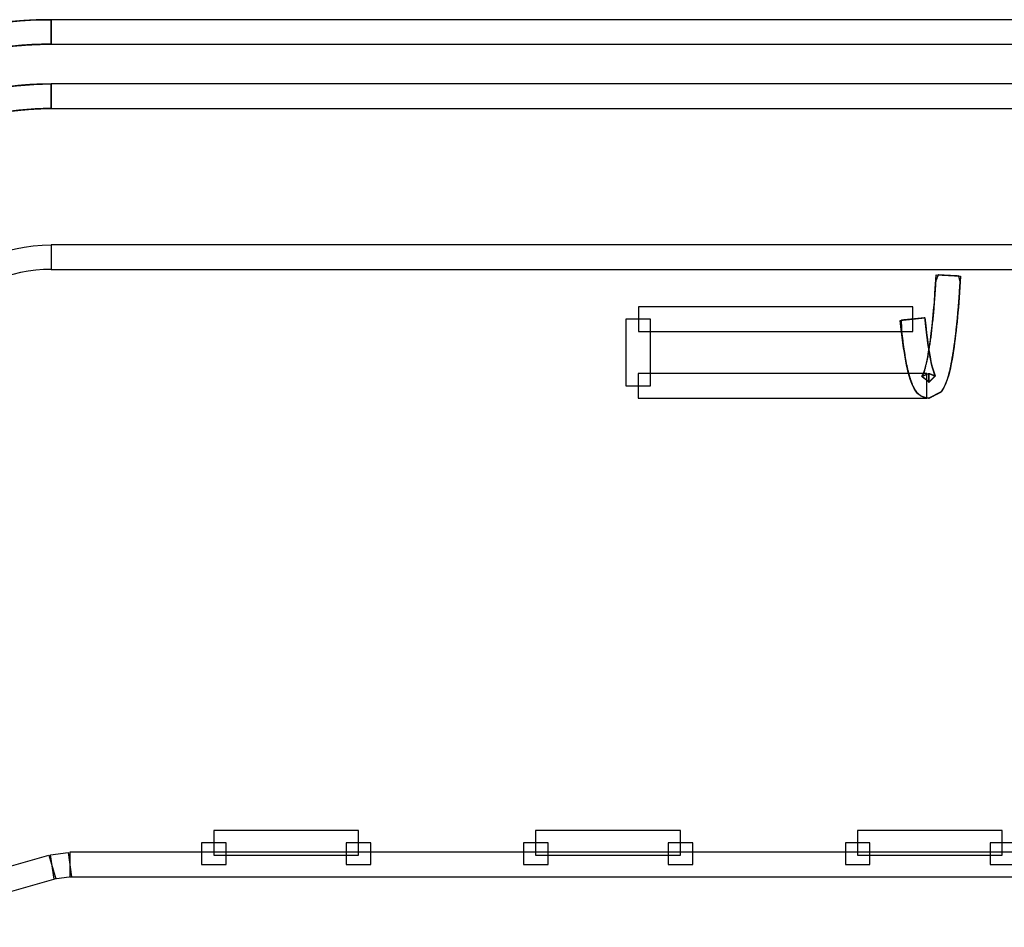
# Model space of a CAD drawing. Units: millimetres. Extents: x 4 to 409, y 5 to 292.
# Drawn here: x 201 to 202, y 262 to 263 of the extents above; entities that cross this region are included whole.
import ezdxf

# ---------------------------------------------------------------- set-up
doc = ezdxf.new("R2010")
doc.units = ezdxf.units.MM
doc.layers.add('Capa_1', color=7, linetype='Continuous')

# ---------------------------------------------------------------- blocks, each defined once
blk = doc.blocks.new('SE1263')
at = {"layer": 'Capa_1', "color": 7, "linetype": 'Continuous'}
for p, q in [((202.2375, 261.8431), (202.2375, 261.8059)), ((202.2797, 261.8431), (202.2375, 261.8431)), ((202.2797, 261.8059), (202.2797, 261.8431)), ((202.2375, 261.8059), (202.2797, 261.8059))]:
    blk.add_line(p, q, dxfattribs=at)
blk = doc.blocks.new('SE1262')
at = {"layer": 'Capa_1'}
blk.add_blockref('SE1263', (0, 0), dxfattribs=at)
blk = doc.blocks.new('SE1265')
at = {"layer": 'Capa_1', "color": 7, "linetype": 'Continuous'}
for p, q in [((201.989, 261.8431), (201.989, 261.8059)), ((202.031, 261.8431), (201.989, 261.8431)), ((202.031, 261.8059), (202.031, 261.8431)), ((201.989, 261.8059), (202.031, 261.8059))]:
    blk.add_line(p, q, dxfattribs=at)
blk = doc.blocks.new('SE1264')
at = {"layer": 'Capa_1'}
blk.add_blockref('SE1265', (0, 0), dxfattribs=at)
blk = doc.blocks.new('SE1271')
at = {"layer": 'Capa_1', "color": 7, "linetype": 'Continuous'}
for p, q in [((201.6846, 261.8431), (201.6846, 261.8059)), ((201.7268, 261.8431), (201.6846, 261.8431)), ((201.7268, 261.8059), (201.7268, 261.8431)), ((201.6846, 261.8059), (201.7268, 261.8059))]:
    blk.add_line(p, q, dxfattribs=at)
blk = doc.blocks.new('SE1270')
at = {"layer": 'Capa_1'}
blk.add_blockref('SE1271', (0, 0), dxfattribs=at)
blk = doc.blocks.new('SE1273')
at = {"layer": 'Capa_1', "color": 7, "linetype": 'Continuous'}
for p, q in [((201.6118, 262.7432), (201.6118, 262.6284)), ((201.654, 262.7432), (201.6118, 262.7432)), ((201.654, 262.6284), (201.654, 262.7432)), ((201.6118, 262.6284), (201.654, 262.6284))]:
    blk.add_line(p, q, dxfattribs=at)
blk = doc.blocks.new('SE1272')
at = {"layer": 'Capa_1'}
blk.add_blockref('SE1273', (0, 0), dxfattribs=at)
blk = doc.blocks.new('SE1275')
at = {"layer": 'Capa_1', "color": 7, "linetype": 'Continuous'}
for p, q in [((201.4361, 261.8431), (201.4361, 261.8059)), ((201.4783, 261.8431), (201.4361, 261.8431)), ((201.4783, 261.8059), (201.4783, 261.8431)), ((201.4361, 261.8059), (201.4783, 261.8059))]:
    blk.add_line(p, q, dxfattribs=at)
blk = doc.blocks.new('SE1274')
at = {"layer": 'Capa_1'}
blk.add_blockref('SE1275', (0, 0), dxfattribs=at)
blk = doc.blocks.new('SE1281')
at = {"layer": 'Capa_1', "color": 7, "linetype": 'Continuous'}
for p, q in [((201.1317, 261.8431), (201.1317, 261.8059)), ((201.1739, 261.8431), (201.1317, 261.8431)), ((201.1739, 261.8059), (201.1739, 261.8431)), ((201.1317, 261.8059), (201.1739, 261.8059))]:
    blk.add_line(p, q, dxfattribs=at)
blk = doc.blocks.new('SE1280')
at = {"layer": 'Capa_1'}
blk.add_blockref('SE1281', (0, 0), dxfattribs=at)
blk = doc.blocks.new('SE1283')
at = {"layer": 'Capa_1', "color": 7, "linetype": 'Continuous'}
for p, q in [((200.8832, 261.8431), (200.8832, 261.8059)), ((200.9252, 261.8431), (200.8832, 261.8431)), ((200.9252, 261.8059), (200.9252, 261.8431)), ((200.8832, 261.8059), (200.9252, 261.8059))]:
    blk.add_line(p, q, dxfattribs=at)
blk = doc.blocks.new('SE1282')
at = {"layer": 'Capa_1'}
blk.add_blockref('SE1283', (0, 0), dxfattribs=at)
blk = doc.blocks.new('SE1783')
at = {"layer": 'Capa_1', "color": 7, "linetype": 'Continuous'}
for p, q in [((200.625, 263.2576), (200.625, 263.2156)), ((205.8559, 263.2576), (200.625, 263.2576)), ((200.625, 263.2156), (205.8559, 263.2156))]:
    blk.add_line(p, q, dxfattribs=at)
blk = doc.blocks.new('SE1782')
at = {"layer": 'Capa_1'}
blk.add_blockref('SE1783', (0, 0), dxfattribs=at)
blk = doc.blocks.new('SE1785')
at = {"layer": 'Capa_1', "color": 7, "linetype": 'Continuous'}
for p, q in [((200.625, 263.1471), (200.625, 263.105)), ((205.8559, 263.1471), (200.625, 263.1471)), ((200.625, 263.105), (205.8559, 263.105))]:
    blk.add_line(p, q, dxfattribs=at)
blk = doc.blocks.new('SE1784')
at = {"layer": 'Capa_1'}
blk.add_blockref('SE1785', (0, 0), dxfattribs=at)
blk = doc.blocks.new('SE1805')
at = {"layer": 'Capa_1', "color": 7, "linetype": 'Continuous'}
for p, q in [((200.625, 262.8705), (200.625, 262.8285)), ((205.8559, 262.8705), (200.625, 262.8705)), ((200.625, 262.8285), (205.8559, 262.8285))]:
    blk.add_line(p, q, dxfattribs=at)
blk = doc.blocks.new('SE1804')
at = {"layer": 'Capa_1'}
blk.add_blockref('SE1805', (0, 0), dxfattribs=at)
blk = doc.blocks.new('SE1839')
at = {"layer": 'Capa_1', "color": 7, "linetype": 'Continuous'}
for p, q in [((201.6334, 262.764), (201.6334, 262.722)), ((202.1047, 262.764), (201.6334, 262.764)), ((202.1047, 262.722), (202.1047, 262.764)), ((201.6334, 262.722), (202.1047, 262.722))]:
    blk.add_line(p, q, dxfattribs=at)
blk = doc.blocks.new('SE1838')
at = {"layer": 'Capa_1'}
blk.add_blockref('SE1839', (0, 0), dxfattribs=at)
blk = doc.blocks.new('SE1865')
at = {"layer": 'Capa_1', "color": 7, "linetype": 'Continuous'}
for p, q in [((201.633, 262.6494), (201.633, 262.6074)), ((202.1289, 262.6494), (201.633, 262.6494)), ((202.1289, 262.6074), (202.1289, 262.6494)), ((201.633, 262.6074), (202.1289, 262.6074))]:
    blk.add_line(p, q, dxfattribs=at)
blk = doc.blocks.new('SE1864')
at = {"layer": 'Capa_1'}
blk.add_blockref('SE1865', (0, 0), dxfattribs=at)
blk = doc.blocks.new('SE1967')
at = {"layer": 'Capa_1', "color": 7, "linetype": 'Continuous'}
for p, q in [((202.0098, 261.8642), (202.0098, 261.8222)), ((202.2586, 261.8642), (202.0098, 261.8642)), ((202.2586, 261.8222), (202.2586, 261.8642)), ((202.0098, 261.8222), (202.2586, 261.8222))]:
    blk.add_line(p, q, dxfattribs=at)
blk = doc.blocks.new('SE1966')
at = {"layer": 'Capa_1'}
blk.add_blockref('SE1967', (0, 0), dxfattribs=at)
blk = doc.blocks.new('SE1969')
at = {"layer": 'Capa_1', "color": 7, "linetype": 'Continuous'}
for p, q in [((201.4569, 261.8642), (201.4569, 261.8222)), ((201.7057, 261.8642), (201.4569, 261.8642)), ((201.7057, 261.8222), (201.7057, 261.8642)), ((201.4569, 261.8222), (201.7057, 261.8222))]:
    blk.add_line(p, q, dxfattribs=at)
blk = doc.blocks.new('SE1968')
at = {"layer": 'Capa_1'}
blk.add_blockref('SE1969', (0, 0), dxfattribs=at)
blk = doc.blocks.new('SE1971')
at = {"layer": 'Capa_1', "color": 7, "linetype": 'Continuous'}
for p, q in [((200.904, 261.8642), (200.904, 261.8222)), ((201.1529, 261.8642), (200.904, 261.8642)), ((201.1529, 261.8222), (201.1529, 261.8642)), ((200.904, 261.8222), (201.1529, 261.8222))]:
    blk.add_line(p, q, dxfattribs=at)
blk = doc.blocks.new('SE1970')
at = {"layer": 'Capa_1'}
blk.add_blockref('SE1971', (0, 0), dxfattribs=at)
blk = doc.blocks.new('SE2027')
at = {"layer": 'Capa_1', "color": 7, "linetype": 'Continuous'}
for p, q in [((200.6568, 261.827), (200.6568, 261.7847)), ((205.8233, 261.827), (200.6568, 261.827)), ((200.6568, 261.7847), (205.8233, 261.7847))]:
    blk.add_line(p, q, dxfattribs=at)
blk = doc.blocks.new('SE2026')
at = {"layer": 'Capa_1'}
blk.add_blockref('SE2027', (0, 0), dxfattribs=at)
blk = doc.blocks.new('SE2375')
at = {"layer": 'Capa_1', "color": 7, "linetype": 'Continuous'}
for p, q in [((200.3287, 261.7384), (200.6208, 261.8219)), ((200.6208, 261.8219), (200.6326, 261.7814)), ((200.6326, 261.7814), (200.3405, 261.698)), ((200.3405, 261.698), (200.3287, 261.7384))]:
    blk.add_line(p, q, dxfattribs=at)
blk = doc.blocks.new('SE2374')
at = {"layer": 'Capa_1'}
blk.add_blockref('SE2375', (0, 0), dxfattribs=at)
blk = doc.blocks.new('SE2537')
at = {"layer": 'Capa_1', "color": 7, "linetype": 'Continuous'}
for p, q in [((200.6233, 261.8224), (200.6542, 261.8267)), ((200.6542, 261.8267), (200.6597, 261.785)), ((200.6297, 261.7808), (200.6233, 261.8224)), ((200.6597, 261.785), (200.6297, 261.7808))]:
    blk.add_line(p, q, dxfattribs=at)
blk = doc.blocks.new('SE2536')
at = {"layer": 'Capa_1'}
blk.add_blockref('SE2537', (0, 0), dxfattribs=at)
blk = doc.blocks.new('SE2951')
at = {"layer": 'Capa_1', "color": 7, "linetype": 'Continuous'}
for p, q in [((202.2375, 261.8431), (202.2375, 261.8059)), ((202.2797, 261.8431), (202.2375, 261.8431)), ((202.2797, 261.8059), (202.2797, 261.8431)), ((202.2375, 261.8059), (202.2797, 261.8059))]:
    blk.add_line(p, q, dxfattribs=at)
blk = doc.blocks.new('SE2950')
at = {"layer": 'Capa_1'}
blk.add_blockref('SE2951', (0, 0), dxfattribs=at)
blk = doc.blocks.new('SE2953')
at = {"layer": 'Capa_1', "color": 7, "linetype": 'Continuous'}
for p, q in [((201.989, 261.8431), (201.989, 261.8059)), ((202.031, 261.8431), (201.989, 261.8431)), ((202.031, 261.8059), (202.031, 261.8431)), ((201.989, 261.8059), (202.031, 261.8059))]:
    blk.add_line(p, q, dxfattribs=at)
blk = doc.blocks.new('SE2952')
at = {"layer": 'Capa_1'}
blk.add_blockref('SE2953', (0, 0), dxfattribs=at)
blk = doc.blocks.new('SE2959')
at = {"layer": 'Capa_1', "color": 7, "linetype": 'Continuous'}
for p, q in [((201.6846, 261.8431), (201.6846, 261.8059)), ((201.7268, 261.8431), (201.6846, 261.8431)), ((201.7268, 261.8059), (201.7268, 261.8431)), ((201.6846, 261.8059), (201.7268, 261.8059))]:
    blk.add_line(p, q, dxfattribs=at)
blk = doc.blocks.new('SE2958')
at = {"layer": 'Capa_1'}
blk.add_blockref('SE2959', (0, 0), dxfattribs=at)
blk = doc.blocks.new('SE2961')
at = {"layer": 'Capa_1', "color": 7, "linetype": 'Continuous'}
for p, q in [((201.6118, 262.7432), (201.6118, 262.6284)), ((201.654, 262.7432), (201.6118, 262.7432)), ((201.654, 262.6284), (201.654, 262.7432)), ((201.6118, 262.6284), (201.654, 262.6284))]:
    blk.add_line(p, q, dxfattribs=at)
blk = doc.blocks.new('SE2960')
at = {"layer": 'Capa_1'}
blk.add_blockref('SE2961', (0, 0), dxfattribs=at)
blk = doc.blocks.new('SE2963')
at = {"layer": 'Capa_1', "color": 7, "linetype": 'Continuous'}
for p, q in [((201.4361, 261.8431), (201.4361, 261.8059)), ((201.4783, 261.8431), (201.4361, 261.8431)), ((201.4783, 261.8059), (201.4783, 261.8431)), ((201.4361, 261.8059), (201.4783, 261.8059))]:
    blk.add_line(p, q, dxfattribs=at)
blk = doc.blocks.new('SE2962')
at = {"layer": 'Capa_1'}
blk.add_blockref('SE2963', (0, 0), dxfattribs=at)
blk = doc.blocks.new('SE2995')
at = {"layer": 'Capa_1', "color": 7, "linetype": 'Continuous'}
for p, q in [((201.1317, 261.8431), (201.1317, 261.8059)), ((201.1739, 261.8431), (201.1317, 261.8431)), ((201.1739, 261.8059), (201.1739, 261.8431)), ((201.1317, 261.8059), (201.1739, 261.8059))]:
    blk.add_line(p, q, dxfattribs=at)
blk = doc.blocks.new('SE2994')
at = {"layer": 'Capa_1'}
blk.add_blockref('SE2995', (0, 0), dxfattribs=at)
blk = doc.blocks.new('SE2997')
at = {"layer": 'Capa_1', "color": 7, "linetype": 'Continuous'}
for p, q in [((200.8832, 261.8431), (200.8832, 261.8059)), ((200.9252, 261.8431), (200.8832, 261.8431)), ((200.9252, 261.8059), (200.9252, 261.8431)), ((200.8832, 261.8059), (200.9252, 261.8059))]:
    blk.add_line(p, q, dxfattribs=at)
blk = doc.blocks.new('SE2996')
at = {"layer": 'Capa_1'}
blk.add_blockref('SE2997', (0, 0), dxfattribs=at)
blk = doc.blocks.new('SE3561')
at = {"layer": 'Capa_1', "color": 7, "linetype": 'Continuous'}
for p, q in [((200.625, 263.2576), (200.625, 263.2156)), ((205.8559, 263.2576), (200.625, 263.2576)), ((200.625, 263.2156), (205.8559, 263.2156))]:
    blk.add_line(p, q, dxfattribs=at)
blk = doc.blocks.new('SE3560')
at = {"layer": 'Capa_1'}
blk.add_blockref('SE3561', (0, 0), dxfattribs=at)
blk = doc.blocks.new('SE3563')
at = {"layer": 'Capa_1', "color": 7, "linetype": 'Continuous'}
for p, q in [((200.625, 263.1471), (200.625, 263.105)), ((205.8559, 263.1471), (200.625, 263.1471)), ((200.625, 263.105), (205.8559, 263.105))]:
    blk.add_line(p, q, dxfattribs=at)
blk = doc.blocks.new('SE3562')
at = {"layer": 'Capa_1'}
blk.add_blockref('SE3563', (0, 0), dxfattribs=at)
blk = doc.blocks.new('SE3583')
at = {"layer": 'Capa_1', "color": 7, "linetype": 'Continuous'}
for p, q in [((200.625, 262.8705), (200.625, 262.8285)), ((205.8559, 262.8705), (200.625, 262.8705)), ((200.625, 262.8285), (205.8559, 262.8285))]:
    blk.add_line(p, q, dxfattribs=at)
blk = doc.blocks.new('SE3582')
at = {"layer": 'Capa_1'}
blk.add_blockref('SE3583', (0, 0), dxfattribs=at)
blk = doc.blocks.new('SE3617')
at = {"layer": 'Capa_1', "color": 7, "linetype": 'Continuous'}
for p, q in [((201.6334, 262.764), (201.6334, 262.722)), ((202.1047, 262.764), (201.6334, 262.764)), ((202.1047, 262.722), (202.1047, 262.764)), ((201.6334, 262.722), (202.1047, 262.722))]:
    blk.add_line(p, q, dxfattribs=at)
blk = doc.blocks.new('SE3616')
at = {"layer": 'Capa_1'}
blk.add_blockref('SE3617', (0, 0), dxfattribs=at)
blk = doc.blocks.new('SE3643')
at = {"layer": 'Capa_1', "color": 7, "linetype": 'Continuous'}
for p, q in [((201.633, 262.6494), (201.633, 262.6074)), ((202.1289, 262.6494), (201.633, 262.6494)), ((202.1289, 262.6074), (202.1289, 262.6494)), ((201.633, 262.6074), (202.1289, 262.6074))]:
    blk.add_line(p, q, dxfattribs=at)
blk = doc.blocks.new('SE3642')
at = {"layer": 'Capa_1'}
blk.add_blockref('SE3643', (0, 0), dxfattribs=at)
blk = doc.blocks.new('SE3693')
at = {"layer": 'Capa_1', "color": 7, "linetype": 'Continuous'}
for p, q in [((202.0098, 261.8642), (202.0098, 261.8222)), ((202.2586, 261.8642), (202.0098, 261.8642)), ((202.2586, 261.8222), (202.2586, 261.8642)), ((202.0098, 261.8222), (202.2586, 261.8222))]:
    blk.add_line(p, q, dxfattribs=at)
blk = doc.blocks.new('SE3692')
at = {"layer": 'Capa_1'}
blk.add_blockref('SE3693', (0, 0), dxfattribs=at)
blk = doc.blocks.new('SE3695')
at = {"layer": 'Capa_1', "color": 7, "linetype": 'Continuous'}
for p, q in [((201.4569, 261.8642), (201.4569, 261.8222)), ((201.7057, 261.8642), (201.4569, 261.8642)), ((201.7057, 261.8222), (201.7057, 261.8642)), ((201.4569, 261.8222), (201.7057, 261.8222))]:
    blk.add_line(p, q, dxfattribs=at)
blk = doc.blocks.new('SE3694')
at = {"layer": 'Capa_1'}
blk.add_blockref('SE3695', (0, 0), dxfattribs=at)
blk = doc.blocks.new('SE3697')
at = {"layer": 'Capa_1', "color": 7, "linetype": 'Continuous'}
for p, q in [((200.904, 261.8642), (200.904, 261.8222)), ((201.1529, 261.8642), (200.904, 261.8642)), ((201.1529, 261.8222), (201.1529, 261.8642)), ((200.904, 261.8222), (201.1529, 261.8222))]:
    blk.add_line(p, q, dxfattribs=at)
blk = doc.blocks.new('SE3696')
at = {"layer": 'Capa_1'}
blk.add_blockref('SE3697', (0, 0), dxfattribs=at)
blk = doc.blocks.new('SE3753')
at = {"layer": 'Capa_1', "color": 7, "linetype": 'Continuous'}
for p, q in [((200.6568, 261.827), (200.6568, 261.7847)), ((205.8233, 261.827), (200.6568, 261.827)), ((200.6568, 261.7847), (205.8233, 261.7847))]:
    blk.add_line(p, q, dxfattribs=at)
blk = doc.blocks.new('SE3752')
at = {"layer": 'Capa_1'}
blk.add_blockref('SE3753', (0, 0), dxfattribs=at)
blk = doc.blocks.new('SE4107')
at = {"layer": 'Capa_1', "color": 7, "linetype": 'Continuous'}
for p, q in [((200.3287, 261.7384), (200.6208, 261.8219)), ((200.6208, 261.8219), (200.6326, 261.7814)), ((200.6326, 261.7814), (200.3405, 261.698)), ((200.3405, 261.698), (200.3287, 261.7384))]:
    blk.add_line(p, q, dxfattribs=at)
blk = doc.blocks.new('SE4106')
at = {"layer": 'Capa_1'}
blk.add_blockref('SE4107', (0, 0), dxfattribs=at)
blk = doc.blocks.new('SE5311')
at = {"layer": 'Capa_1', "color": 7, "linetype": 'Continuous'}
for p, q in [((200.6233, 261.8224), (200.6542, 261.8267)), ((200.6542, 261.8267), (200.6597, 261.785)), ((200.6297, 261.7808), (200.6233, 261.8224)), ((200.6597, 261.785), (200.6297, 261.7808))]:
    blk.add_line(p, q, dxfattribs=at)
blk = doc.blocks.new('SE5310')
at = {"layer": 'Capa_1'}
blk.add_blockref('SE5311', (0, 0), dxfattribs=at)

msp = doc.modelspace()

# ---------------------------------------------------------------- linework, layer by layer
at = {"layer": 'Capa_1', "color": 7, "linetype": 'Continuous'}
for p, q in [((200.625, 263.2576), (200.625, 263.2156)), ((205.8559, 263.2576), (200.625, 263.2576)), ((200.625, 263.2576), (200.625, 263.2156)), ((205.8559, 263.2576), (200.625, 263.2576)), ((200.625, 263.2156), (205.8559, 263.2156)), ((200.625, 263.2156), (205.8559, 263.2156)), ((200.625, 263.1471), (200.625, 263.105)), ((205.8559, 263.1471), (200.625, 263.1471)), ((200.625, 263.1471), (200.625, 263.105)), ((205.8559, 263.1471), (200.625, 263.1471)), ((200.625, 263.105), (205.8559, 263.105)), ((200.625, 263.105), (205.8559, 263.105)), ((200.625, 262.8705), (200.625, 262.8285)), ((205.8559, 262.8705), (200.625, 262.8705)), ((200.625, 262.8705), (200.625, 262.8285)), ((205.8559, 262.8705), (200.625, 262.8705)), ((200.625, 262.8285), (205.8559, 262.8285)), ((200.625, 262.8285), (205.8559, 262.8285)), ((201.6334, 262.764), (201.6334, 262.722)), ((202.1047, 262.764), (201.6334, 262.764)), ((201.6334, 262.764), (201.6334, 262.722)), ((202.1047, 262.764), (201.6334, 262.764)), ((202.1047, 262.722), (202.1047, 262.764)), ((202.1047, 262.722), (202.1047, 262.764)), ((201.6334, 262.722), (202.1047, 262.722)), ((201.6334, 262.722), (202.1047, 262.722)), ((201.633, 262.6494), (201.633, 262.6074)), ((202.1289, 262.6494), (201.633, 262.6494)), ((201.633, 262.6494), (201.633, 262.6074)), ((202.1289, 262.6494), (201.633, 262.6494)), ((202.1289, 262.6074), (202.1289, 262.6494)), ((202.1289, 262.6074), (202.1289, 262.6494)), ((201.633, 262.6074), (202.1289, 262.6074)), ((201.633, 262.6074), (202.1289, 262.6074)), ((200.904, 261.8642), (200.904, 261.8222)), ((201.1529, 261.8642), (200.904, 261.8642)), ((200.904, 261.8642), (200.904, 261.8222)), ((201.1529, 261.8642), (200.904, 261.8642)), ((201.1529, 261.8222), (201.1529, 261.8642)), ((201.1529, 261.8222), (201.1529, 261.8642)), ((201.4569, 261.8642), (201.4569, 261.8222)), ((201.7057, 261.8642), (201.4569, 261.8642)), ((201.4569, 261.8642), (201.4569, 261.8222)), ((201.7057, 261.8642), (201.4569, 261.8642)), ((201.7057, 261.8222), (201.7057, 261.8642)), ((201.7057, 261.8222), (201.7057, 261.8642)), ((202.0098, 261.8642), (202.0098, 261.8222)), ((202.2586, 261.8642), (202.0098, 261.8642)), ((202.0098, 261.8642), (202.0098, 261.8222)), ((202.2586, 261.8642), (202.0098, 261.8642)), ((202.2586, 261.8222), (202.2586, 261.8642)), ((202.2586, 261.8222), (202.2586, 261.8642)), ((200.6233, 261.8224), (200.6542, 261.8267)), ((200.6233, 261.8224), (200.6542, 261.8267)), ((200.6542, 261.8267), (200.6597, 261.785)), ((200.6542, 261.8267), (200.6597, 261.785)), ((200.6568, 261.827), (200.6568, 261.7847)), ((205.8233, 261.827), (200.6568, 261.827)), ((200.6568, 261.827), (200.6568, 261.7847)), ((205.8233, 261.827), (200.6568, 261.827)), ((200.3287, 261.7384), (200.6208, 261.8219)), ((200.3287, 261.7384), (200.6208, 261.8219)), ((200.6208, 261.8219), (200.6326, 261.7814)), ((200.6208, 261.8219), (200.6326, 261.7814)), ((200.6297, 261.7808), (200.6233, 261.8224)), ((200.6297, 261.7808), (200.6233, 261.8224)), ((200.904, 261.8222), (201.1529, 261.8222)), ((200.904, 261.8222), (201.1529, 261.8222)), ((201.4569, 261.8222), (201.7057, 261.8222)), ((201.4569, 261.8222), (201.7057, 261.8222)), ((202.0098, 261.8222), (202.2586, 261.8222)), ((202.0098, 261.8222), (202.2586, 261.8222)), ((200.6326, 261.7814), (200.3405, 261.698)), ((200.6326, 261.7814), (200.3405, 261.698)), ((200.6597, 261.785), (200.6297, 261.7808)), ((200.6597, 261.785), (200.6297, 261.7808)), ((200.6568, 261.7847), (205.8233, 261.7847)), ((200.6568, 261.7847), (205.8233, 261.7847))]:
    msp.add_line(p, q, dxfattribs=at)
for points, degree, knots in [([(200.625, 263.2156), (200.6034, 263.2152), (200.5819, 263.2142), (200.5605, 263.2124), (200.5393, 263.2099), (200.5182, 263.2067), (200.4972, 263.2028), (200.4764, 263.1982), (200.4559, 263.193), (200.4355, 263.1871), (200.4153, 263.1805), (200.3954, 263.1733), (200.3758, 263.1654), (200.3564, 263.1569), (200.3373, 263.1477), (200.3185, 263.138), (200.3, 263.1276), (200.2819, 263.1165), (200.2641, 263.1049), (200.2467, 263.0927), (200.2297, 263.0799), (200.2131, 263.0665), (200.1969, 263.0525), (200.1811, 263.038), (200.1658, 263.0229), (200.1509, 263.0072), (200.1507, 263.0074), (200.1503, 263.0078), (200.1497, 263.0084), (200.1488, 263.0092), (200.1477, 263.0102), (200.1464, 263.0114), (200.145, 263.0127), (200.1434, 263.0141), (200.1418, 263.0156), (200.14, 263.0173), (200.1382, 263.0189), (200.1364, 263.0206), (200.1345, 263.0223), (200.1327, 263.024), (200.1309, 263.0257), (200.1291, 263.0273), (200.1274, 263.0288), (200.1259, 263.0302), (200.1245, 263.0316), (200.1232, 263.0327), (200.1221, 263.0337), (200.1212, 263.0346), (200.1205, 263.0352), (200.1201, 263.0356), (200.12, 263.0357), (200.1358, 263.0524), (200.1522, 263.0685), (200.169, 263.084), (200.1862, 263.0989), (200.204, 263.1131), (200.2221, 263.1268), (200.2406, 263.1398), (200.2596, 263.1522), (200.2789, 263.1639), (200.2985, 263.175), (200.3186, 263.1854), (200.3389, 263.1951), (200.3595, 263.2042), (200.3804, 263.2126), (200.4017, 263.2203), (200.4231, 263.2272), (200.4448, 263.2335), (200.4667, 263.2391), (200.4889, 263.244), (200.5112, 263.2481), (200.5337, 263.2515), (200.5563, 263.2542), (200.5791, 263.2561), (200.602, 263.2572), (200.625, 263.2576), (200.625, 263.2574), (200.625, 263.2568), (200.625, 263.2559), (200.625, 263.2547), (200.625, 263.2532), (200.625, 263.2515), (200.625, 263.2496), (200.625, 263.2474), (200.625, 263.2452), (200.625, 263.2428), (200.625, 263.2404), (200.625, 263.2379), (200.625, 263.2353), (200.625, 263.2328), (200.625, 263.2304), (200.625, 263.228), (200.625, 263.2258), (200.625, 263.2236), (200.625, 263.2217), (200.625, 263.22), (200.625, 263.2185), (200.625, 263.2173), (200.625, 263.2164), (200.625, 263.2158), (200.625, 263.2156)], 1, [0, 0, 0.018234, 0.036405, 0.054522, 0.072589, 0.090614, 0.108601, 0.126556, 0.144484, 0.162391, 0.180281, 0.198159, 0.21603, 0.233898, 0.251769, 0.269646, 0.287534, 0.305439, 0.323364, 0.341316, 0.359299, 0.377319, 0.395382, 0.413492, 0.431657, 0.449884, 0.450049, 0.450528, 0.451293, 0.452316, 0.453571, 0.45503, 0.456666, 0.458452, 0.460361, 0.462364, 0.464436, 0.466549, 0.468675, 0.470788, 0.472859, 0.474863, 0.476772, 0.478557, 0.480194, 0.481653, 0.482908, 0.483931, 0.484696, 0.485175, 0.48534, 0.504767, 0.524127, 0.543426, 0.562671, 0.581868, 0.601025, 0.620146, 0.639238, 0.658306, 0.677357, 0.696394, 0.715423, 0.73445, 0.75348, 0.772518, 0.791569, 0.810639, 0.829732, 0.848855, 0.868014, 0.887213, 0.90646, 0.925761, 0.945123, 0.964553, 0.964719, 0.965197, 0.965962, 0.966985, 0.968239, 0.969698, 0.971334, 0.973119, 0.975027, 0.97703, 0.979102, 0.981214, 0.983339, 0.985451, 0.987523, 0.989526, 0.991434, 0.993219, 0.994855, 0.996314, 0.997568, 0.998591, 0.999356, 0.999834, 1, 1]), ([(200.625, 263.2156), (200.6034, 263.2152), (200.5819, 263.2142), (200.5605, 263.2124), (200.5393, 263.2099), (200.5182, 263.2067), (200.4972, 263.2028), (200.4764, 263.1982), (200.4559, 263.193), (200.4355, 263.1871), (200.4153, 263.1805), (200.3954, 263.1733), (200.3758, 263.1654), (200.3564, 263.1569), (200.3373, 263.1477), (200.3185, 263.138), (200.3, 263.1276), (200.2819, 263.1165), (200.2641, 263.1049), (200.2467, 263.0927), (200.2297, 263.0799), (200.2131, 263.0665), (200.1969, 263.0525), (200.1811, 263.038), (200.1658, 263.0229), (200.1509, 263.0072), (200.1507, 263.0074), (200.1503, 263.0078), (200.1497, 263.0084), (200.1488, 263.0092), (200.1477, 263.0102), (200.1464, 263.0114), (200.145, 263.0127), (200.1434, 263.0141), (200.1418, 263.0156), (200.14, 263.0173), (200.1382, 263.0189), (200.1364, 263.0206), (200.1345, 263.0223), (200.1327, 263.024), (200.1309, 263.0257), (200.1291, 263.0273), (200.1274, 263.0288), (200.1259, 263.0302), (200.1245, 263.0316), (200.1232, 263.0327), (200.1221, 263.0337), (200.1212, 263.0346), (200.1205, 263.0352), (200.1201, 263.0356), (200.12, 263.0357), (200.1358, 263.0524), (200.1522, 263.0685), (200.169, 263.084), (200.1862, 263.0989), (200.204, 263.1131), (200.2221, 263.1268), (200.2406, 263.1398), (200.2596, 263.1522), (200.2789, 263.1639), (200.2985, 263.175), (200.3186, 263.1854), (200.3389, 263.1951), (200.3595, 263.2042), (200.3804, 263.2126), (200.4017, 263.2203), (200.4231, 263.2272), (200.4448, 263.2335), (200.4667, 263.2391), (200.4889, 263.244), (200.5112, 263.2481), (200.5337, 263.2515), (200.5563, 263.2542), (200.5791, 263.2561), (200.602, 263.2572), (200.625, 263.2576), (200.625, 263.2574), (200.625, 263.2568), (200.625, 263.2559), (200.625, 263.2547), (200.625, 263.2532), (200.625, 263.2515), (200.625, 263.2496), (200.625, 263.2474), (200.625, 263.2452), (200.625, 263.2428), (200.625, 263.2404), (200.625, 263.2379), (200.625, 263.2353), (200.625, 263.2328), (200.625, 263.2304), (200.625, 263.228), (200.625, 263.2258), (200.625, 263.2236), (200.625, 263.2217), (200.625, 263.22), (200.625, 263.2185), (200.625, 263.2173), (200.625, 263.2164), (200.625, 263.2158), (200.625, 263.2156)], 1, [0, 0, 0.018234, 0.036405, 0.054522, 0.072589, 0.090614, 0.108601, 0.126556, 0.144484, 0.162391, 0.180281, 0.198159, 0.21603, 0.233898, 0.251769, 0.269646, 0.287534, 0.305439, 0.323364, 0.341316, 0.359299, 0.377319, 0.395382, 0.413492, 0.431657, 0.449884, 0.450049, 0.450528, 0.451293, 0.452316, 0.453571, 0.45503, 0.456666, 0.458452, 0.460361, 0.462364, 0.464436, 0.466549, 0.468675, 0.470788, 0.472859, 0.474863, 0.476772, 0.478557, 0.480194, 0.481653, 0.482908, 0.483931, 0.484696, 0.485175, 0.48534, 0.504767, 0.524127, 0.543426, 0.562671, 0.581868, 0.601025, 0.620146, 0.639238, 0.658306, 0.677357, 0.696394, 0.715423, 0.73445, 0.75348, 0.772518, 0.791569, 0.810639, 0.829732, 0.848855, 0.868014, 0.887213, 0.90646, 0.925761, 0.945123, 0.964553, 0.964719, 0.965197, 0.965962, 0.966985, 0.968239, 0.969698, 0.971334, 0.973119, 0.975027, 0.97703, 0.979102, 0.981214, 0.983339, 0.985451, 0.987523, 0.989526, 0.991434, 0.993219, 0.994855, 0.996314, 0.997568, 0.998591, 0.999356, 0.999834, 1, 1]), ([(200.625, 263.105), (200.6071, 263.1047), (200.5893, 263.1038), (200.5716, 263.1023), (200.554, 263.1003), (200.5365, 263.0976), (200.5191, 263.0944), (200.5019, 263.0906), (200.4849, 263.0863), (200.468, 263.0814), (200.4513, 263.076), (200.4349, 263.07), (200.4186, 263.0635), (200.4026, 263.0565), (200.3868, 263.0489), (200.3712, 263.0408), (200.3559, 263.0322), (200.3409, 263.0231), (200.3262, 263.0135), (200.3118, 263.0033), (200.2978, 262.9927), (200.284, 262.9816), (200.2706, 262.9701), (200.2576, 262.958), (200.2449, 262.9455), (200.2326, 262.9325), (200.2325, 262.9326), (200.232, 262.933), (200.2314, 262.9336), (200.2305, 262.9345), (200.2294, 262.9355), (200.2281, 262.9366), (200.2267, 262.938), (200.2251, 262.9394), (200.2235, 262.9409), (200.2217, 262.9425), (200.2199, 262.9442), (200.2181, 262.9459), (200.2162, 262.9476), (200.2144, 262.9493), (200.2126, 262.9509), (200.2108, 262.9525), (200.2092, 262.9541), (200.2076, 262.9555), (200.2062, 262.9568), (200.2049, 262.958), (200.2038, 262.959), (200.2029, 262.9598), (200.2023, 262.9604), (200.2018, 262.9608), (200.2017, 262.9609), (200.215, 262.9749), (200.2286, 262.9884), (200.2427, 263.0014), (200.2572, 263.0139), (200.272, 263.0258), (200.2873, 263.0373), (200.3028, 263.0482), (200.3187, 263.0586), (200.3349, 263.0684), (200.3514, 263.0777), (200.3681, 263.0864), (200.3852, 263.0946), (200.4025, 263.1022), (200.4201, 263.1093), (200.4378, 263.1157), (200.4558, 263.1216), (200.474, 263.1269), (200.4924, 263.1316), (200.511, 263.1357), (200.5297, 263.1392), (200.5485, 263.142), (200.5675, 263.1443), (200.5866, 263.1459), (200.6058, 263.1468), (200.625, 263.1471), (200.625, 263.147), (200.625, 263.1464), (200.625, 263.1455), (200.625, 263.1443), (200.625, 263.1428), (200.625, 263.141), (200.625, 263.1391), (200.625, 263.137), (200.625, 263.1347), (200.625, 263.1323), (200.625, 263.1298), (200.625, 263.1273), (200.625, 263.1248), (200.625, 263.1223), (200.625, 263.1198), (200.625, 263.1174), (200.625, 263.1152), (200.625, 263.1131), (200.625, 263.1111), (200.625, 263.1094), (200.625, 263.1079), (200.625, 263.1067), (200.625, 263.1058), (200.625, 263.1052), (200.625, 263.105)], 1, [0, 0, 0.017877, 0.035691, 0.053449, 0.071156, 0.088819, 0.106444, 0.124035, 0.141597, 0.159137, 0.176658, 0.194166, 0.211665, 0.22916, 0.246656, 0.264158, 0.28167, 0.299198, 0.316746, 0.334321, 0.351926, 0.369569, 0.387254, 0.404988, 0.422778, 0.44063, 0.440826, 0.441392, 0.442297, 0.443507, 0.444991, 0.446716, 0.448651, 0.450762, 0.453019, 0.455388, 0.457838, 0.460336, 0.462851, 0.465349, 0.467799, 0.470168, 0.472425, 0.474536, 0.476471, 0.478196, 0.47968, 0.48089, 0.481795, 0.482361, 0.482557, 0.501808, 0.520997, 0.540131, 0.559216, 0.578258, 0.597262, 0.616235, 0.635181, 0.654106, 0.673014, 0.69191, 0.710799, 0.729685, 0.748574, 0.767468, 0.786374, 0.805297, 0.82424, 0.843209, 0.86221, 0.881248, 0.900329, 0.919458, 0.938643, 0.95789, 0.958087, 0.958655, 0.959564, 0.960779, 0.962269, 0.964002, 0.965945, 0.968066, 0.970333, 0.972713, 0.975173, 0.977682, 0.980208, 0.982717, 0.985177, 0.987557, 0.989824, 0.991945, 0.993888, 0.995621, 0.997111, 0.998326, 0.999235, 0.999803, 1, 1]), ([(200.625, 263.105), (200.6071, 263.1047), (200.5893, 263.1038), (200.5716, 263.1023), (200.554, 263.1003), (200.5365, 263.0976), (200.5191, 263.0944), (200.5019, 263.0906), (200.4849, 263.0863), (200.468, 263.0814), (200.4513, 263.076), (200.4349, 263.07), (200.4186, 263.0635), (200.4026, 263.0565), (200.3868, 263.0489), (200.3712, 263.0408), (200.3559, 263.0322), (200.3409, 263.0231), (200.3262, 263.0135), (200.3118, 263.0033), (200.2978, 262.9927), (200.284, 262.9816), (200.2706, 262.9701), (200.2576, 262.958), (200.2449, 262.9455), (200.2326, 262.9325), (200.2325, 262.9326), (200.232, 262.933), (200.2314, 262.9336), (200.2305, 262.9345), (200.2294, 262.9355), (200.2281, 262.9366), (200.2267, 262.938), (200.2251, 262.9394), (200.2235, 262.9409), (200.2217, 262.9425), (200.2199, 262.9442), (200.2181, 262.9459), (200.2162, 262.9476), (200.2144, 262.9493), (200.2126, 262.9509), (200.2108, 262.9525), (200.2092, 262.9541), (200.2076, 262.9555), (200.2062, 262.9568), (200.2049, 262.958), (200.2038, 262.959), (200.2029, 262.9598), (200.2023, 262.9604), (200.2018, 262.9608), (200.2017, 262.9609), (200.215, 262.9749), (200.2286, 262.9884), (200.2427, 263.0014), (200.2572, 263.0139), (200.272, 263.0258), (200.2873, 263.0373), (200.3028, 263.0482), (200.3187, 263.0586), (200.3349, 263.0684), (200.3514, 263.0777), (200.3681, 263.0864), (200.3852, 263.0946), (200.4025, 263.1022), (200.4201, 263.1093), (200.4378, 263.1157), (200.4558, 263.1216), (200.474, 263.1269), (200.4924, 263.1316), (200.511, 263.1357), (200.5297, 263.1392), (200.5485, 263.142), (200.5675, 263.1443), (200.5866, 263.1459), (200.6058, 263.1468), (200.625, 263.1471), (200.625, 263.147), (200.625, 263.1464), (200.625, 263.1455), (200.625, 263.1443), (200.625, 263.1428), (200.625, 263.141), (200.625, 263.1391), (200.625, 263.137), (200.625, 263.1347), (200.625, 263.1323), (200.625, 263.1298), (200.625, 263.1273), (200.625, 263.1248), (200.625, 263.1223), (200.625, 263.1198), (200.625, 263.1174), (200.625, 263.1152), (200.625, 263.1131), (200.625, 263.1111), (200.625, 263.1094), (200.625, 263.1079), (200.625, 263.1067), (200.625, 263.1058), (200.625, 263.1052), (200.625, 263.105)], 1, [0, 0, 0.017877, 0.035691, 0.053449, 0.071156, 0.088819, 0.106444, 0.124035, 0.141597, 0.159137, 0.176658, 0.194166, 0.211665, 0.22916, 0.246656, 0.264158, 0.28167, 0.299198, 0.316746, 0.334321, 0.351926, 0.369569, 0.387254, 0.404988, 0.422778, 0.44063, 0.440826, 0.441392, 0.442297, 0.443507, 0.444991, 0.446716, 0.448651, 0.450762, 0.453019, 0.455388, 0.457838, 0.460336, 0.462851, 0.465349, 0.467799, 0.470168, 0.472425, 0.474536, 0.476471, 0.478196, 0.47968, 0.48089, 0.481795, 0.482361, 0.482557, 0.501808, 0.520997, 0.540131, 0.559216, 0.578258, 0.597262, 0.616235, 0.635181, 0.654106, 0.673014, 0.69191, 0.710799, 0.729685, 0.748574, 0.767468, 0.786374, 0.805297, 0.82424, 0.843209, 0.86221, 0.881248, 0.900329, 0.919458, 0.938643, 0.95789, 0.958087, 0.958655, 0.959564, 0.960779, 0.962269, 0.964002, 0.965945, 0.968066, 0.970333, 0.972713, 0.975173, 0.977682, 0.980208, 0.982717, 0.985177, 0.987557, 0.989824, 0.991945, 0.993888, 0.995621, 0.997111, 0.998326, 0.999235, 0.999803, 1, 1]), ([(202.1257, 262.7452), (202.1281, 262.7225), (202.1306, 262.7024), (202.1333, 262.6848), (202.1361, 262.67), (202.1378, 262.6626), (202.1389, 262.6588), (202.1407, 262.6532), (202.1423, 262.648), (202.1431, 262.6454), (202.1431, 262.6454), (202.1431, 262.6453), (202.1431, 262.6453), (202.1431, 262.6453), (202.1429, 262.645), (202.1408, 262.6429), (202.1375, 262.6395), (202.1343, 262.6362), (202.1326, 262.6344), (202.1325, 262.6357), (202.1325, 262.6397), (202.1325, 262.6445), (202.1325, 262.6484), (202.1326, 262.6493), (202.1345, 262.6486), (202.1378, 262.6473), (202.1411, 262.646), (202.143, 262.6453), (202.1424, 262.6445), (202.1397, 262.6417), (202.1362, 262.6382), (202.1334, 262.6353), (202.1325, 262.6344), (202.1325, 262.6369), (202.1325, 262.6414), (202.1325, 262.6461), (202.1325, 262.6491), (202.1325, 262.6486), (202.1325, 262.6452), (202.1325, 262.6407), (202.1325, 262.6368), (202.1325, 262.6353), (202.1308, 262.6367), (202.1273, 262.6393), (202.1235, 262.6422), (202.121, 262.6442), (202.1211, 262.6446), (202.1238, 262.6458), (202.1276, 262.6474), (202.131, 262.6488), (202.1325, 262.6494), (202.1325, 262.6477), (202.1325, 262.6436), (202.1325, 262.6391), (202.1325, 262.6359), (202.1322, 262.6356), (202.1296, 262.6375), (202.1259, 262.6404), (202.1224, 262.6431), (202.1207, 262.6444), (202.1208, 262.6448), (202.1213, 262.6456), (202.1218, 262.6466), (202.1223, 262.6474), (202.1244, 262.6529), (202.1301, 262.6763), (202.1356, 262.7112), (202.1405, 262.7559), (202.1443, 262.8087), (202.1484, 262.8189), (202.1595, 262.8183), (202.1731, 262.8176), (202.1838, 262.8171), (202.1862, 262.8078), (202.1842, 262.7758), (202.1817, 262.7463), (202.1789, 262.7195), (202.1758, 262.6954), (202.1723, 262.6741), (202.1688, 262.6559), (202.1647, 262.6406), (202.1594, 262.6276), (202.1536, 262.6181), (202.1501, 262.6163), (202.1437, 262.613), (202.1371, 262.6096), (202.1329, 262.6074), (202.1256, 262.6084), (202.1175, 262.6119), (202.112, 262.6168), (202.1083, 262.622), (202.1052, 262.6277), (202.099, 262.6446), (202.0937, 262.6662), (202.0892, 262.6928), (202.0852, 262.7247), (202.0851, 262.7412), (202.0948, 262.7421), (202.1084, 262.7434), (202.1205, 262.7446), (202.1257, 262.7452)], 1, [0, 0, 0.025992, 0.049218, 0.069519, 0.086738, 0.095369, 0.099892, 0.106629, 0.112874, 0.115922, 0.115967, 0.11602, 0.116083, 0.11613, 0.116453, 0.119885, 0.125332, 0.130578, 0.133406, 0.134817, 0.139392, 0.144964, 0.14934, 0.150475, 0.152827, 0.15684, 0.160853, 0.163204, 0.164349, 0.168771, 0.174401, 0.179024, 0.180452, 0.18325, 0.188441, 0.193832, 0.197229, 0.197773, 0.201662, 0.206856, 0.211305, 0.212963, 0.215423, 0.220462, 0.225899, 0.22955, 0.23009, 0.233445, 0.238166, 0.242375, 0.244195, 0.246185, 0.250786, 0.255947, 0.259615, 0.26013, 0.26378, 0.269217, 0.274257, 0.276716, 0.277144, 0.278272, 0.27959, 0.280576, 0.287333, 0.314859, 0.355191, 0.406543, 0.467073, 0.479611, 0.492385, 0.507943, 0.52016, 0.531092, 0.56767, 0.601492, 0.632353, 0.660053, 0.6848, 0.705914, 0.723997, 0.740088, 0.752777, 0.757214, 0.765446, 0.773995, 0.77938, 0.787756, 0.797852, 0.806222, 0.81357, 0.820986, 0.841536, 0.866915, 0.897741, 0.934486, 0.953333, 0.964435, 0.980054, 0.993978, 1, 1]), ([(202.1257, 262.7452), (202.1281, 262.7225), (202.1306, 262.7024), (202.1333, 262.6848), (202.1361, 262.67), (202.1378, 262.6626), (202.1389, 262.6588), (202.1407, 262.6532), (202.1423, 262.648), (202.1431, 262.6454), (202.1431, 262.6454), (202.1431, 262.6453), (202.1431, 262.6453), (202.1431, 262.6453), (202.1429, 262.645), (202.1408, 262.6429), (202.1375, 262.6395), (202.1343, 262.6362), (202.1326, 262.6344), (202.1325, 262.6357), (202.1325, 262.6397), (202.1325, 262.6445), (202.1325, 262.6484), (202.1326, 262.6493), (202.1345, 262.6486), (202.1378, 262.6473), (202.1411, 262.646), (202.143, 262.6453), (202.1424, 262.6445), (202.1397, 262.6417), (202.1362, 262.6382), (202.1334, 262.6353), (202.1325, 262.6344), (202.1325, 262.6369), (202.1325, 262.6414), (202.1325, 262.6461), (202.1325, 262.6491), (202.1325, 262.6486), (202.1325, 262.6452), (202.1325, 262.6407), (202.1325, 262.6368), (202.1325, 262.6353), (202.1308, 262.6367), (202.1273, 262.6393), (202.1235, 262.6422), (202.121, 262.6442), (202.1211, 262.6446), (202.1238, 262.6458), (202.1276, 262.6474), (202.131, 262.6488), (202.1325, 262.6494), (202.1325, 262.6477), (202.1325, 262.6436), (202.1325, 262.6391), (202.1325, 262.6359), (202.1322, 262.6356), (202.1296, 262.6375), (202.1259, 262.6404), (202.1224, 262.6431), (202.1207, 262.6444), (202.1208, 262.6448), (202.1213, 262.6456), (202.1218, 262.6466), (202.1223, 262.6474), (202.1244, 262.6529), (202.1301, 262.6763), (202.1356, 262.7112), (202.1405, 262.7559), (202.1443, 262.8087), (202.1484, 262.8189), (202.1595, 262.8183), (202.1731, 262.8176), (202.1838, 262.8171), (202.1862, 262.8078), (202.1842, 262.7758), (202.1817, 262.7463), (202.1789, 262.7195), (202.1758, 262.6954), (202.1723, 262.6741), (202.1688, 262.6559), (202.1647, 262.6406), (202.1594, 262.6276), (202.1536, 262.6181), (202.1501, 262.6163), (202.1437, 262.613), (202.1371, 262.6096), (202.1329, 262.6074), (202.1256, 262.6084), (202.1175, 262.6119), (202.112, 262.6168), (202.1083, 262.622), (202.1052, 262.6277), (202.099, 262.6446), (202.0937, 262.6662), (202.0892, 262.6928), (202.0852, 262.7247), (202.0851, 262.7412), (202.0948, 262.7421), (202.1084, 262.7434), (202.1205, 262.7446), (202.1257, 262.7452)], 1, [0, 0, 0.025992, 0.049218, 0.069519, 0.086738, 0.095369, 0.099892, 0.106629, 0.112874, 0.115922, 0.115967, 0.11602, 0.116083, 0.11613, 0.116453, 0.119885, 0.125332, 0.130578, 0.133406, 0.134817, 0.139392, 0.144964, 0.14934, 0.150475, 0.152827, 0.15684, 0.160853, 0.163204, 0.164349, 0.168771, 0.174401, 0.179024, 0.180452, 0.18325, 0.188441, 0.193832, 0.197229, 0.197773, 0.201662, 0.206856, 0.211305, 0.212963, 0.215423, 0.220462, 0.225899, 0.22955, 0.23009, 0.233445, 0.238166, 0.242375, 0.244195, 0.246185, 0.250786, 0.255947, 0.259615, 0.26013, 0.26378, 0.269217, 0.274257, 0.276716, 0.277144, 0.278272, 0.27959, 0.280576, 0.287333, 0.314859, 0.355191, 0.406543, 0.467073, 0.479611, 0.492385, 0.507943, 0.52016, 0.531092, 0.56767, 0.601492, 0.632353, 0.660053, 0.6848, 0.705914, 0.723997, 0.740088, 0.752777, 0.757214, 0.765446, 0.773995, 0.77938, 0.787756, 0.797852, 0.806222, 0.81357, 0.820986, 0.841536, 0.866915, 0.897741, 0.934486, 0.953333, 0.964435, 0.980054, 0.993978, 1, 1]), ([(202.1867, 262.8169), (202.1841, 262.7658), (202.1799, 262.7223), (202.1748, 262.6894), (202.1693, 262.6554), (202.1655, 262.6348), (202.1537, 262.6182)], 3, [0, 0, 0, 0, 0.5, 0.5, 0.5, 1, 1, 1, 1]), ([(202.1867, 262.8169), (202.1841, 262.7658), (202.1799, 262.7223), (202.1748, 262.6894), (202.1693, 262.6554), (202.1655, 262.6348), (202.1537, 262.6182)], 3, [0, 0, 0, 0, 0.5, 0.5, 0.5, 1, 1, 1, 1]), ([(202.1325, 262.6072), (202.1143, 262.6087), (202.1096, 262.6198), (202.1058, 262.6264), (202.0953, 262.6479), (202.0893, 262.6846), (202.0834, 262.741)], 3, [0, 0, 0, 0, 0.5, 0.5, 0.5, 1, 1, 1, 1]), ([(202.1325, 262.6072), (202.1143, 262.6087), (202.1096, 262.6198), (202.1058, 262.6264), (202.0953, 262.6479), (202.0893, 262.6846), (202.0834, 262.741)], 3, [0, 0, 0, 0, 0.5, 0.5, 0.5, 1, 1, 1, 1]), ([(202.1325, 262.6494), (202.1325, 262.6494), (202.1431, 262.6452), (202.1431, 262.6452), (202.1431, 262.6452), (202.1325, 262.6344), (202.1325, 262.6344), (202.1325, 262.6344), (202.1325, 262.6494), (202.1325, 262.6494), (202.1325, 262.6494), (202.1325, 262.6353), (202.1325, 262.6353), (202.1325, 262.6353), (202.1206, 262.6444), (202.1206, 262.6444)], 3, [0, 0, 0, 0, 0.2, 0.2, 0.2, 0.4, 0.4, 0.4, 0.6, 0.6, 0.6, 0.8, 0.8, 0.8, 1, 1, 1, 1]), ([(202.1206, 262.6444), (202.1206, 262.6444), (202.1325, 262.6494), (202.1325, 262.6494), (202.1325, 262.6494), (202.1325, 262.6353), (202.1325, 262.6353), (202.1325, 262.6353), (202.1206, 262.6444), (202.1206, 262.6444), (202.1206, 262.6444), (202.1223, 262.6476), (202.1223, 262.6476)], 3, [0, 0, 0, 0, 0.25, 0.25, 0.25, 0.5, 0.5, 0.5, 0.75, 0.75, 0.75, 1, 1, 1, 1]), ([(202.1325, 262.6494), (202.1325, 262.6494), (202.1431, 262.6452), (202.1431, 262.6452), (202.1431, 262.6452), (202.1325, 262.6344), (202.1325, 262.6344), (202.1325, 262.6344), (202.1325, 262.6494), (202.1325, 262.6494), (202.1325, 262.6494), (202.1325, 262.6353), (202.1325, 262.6353), (202.1325, 262.6353), (202.1206, 262.6444), (202.1206, 262.6444)], 3, [0, 0, 0, 0, 0.2, 0.2, 0.2, 0.4, 0.4, 0.4, 0.6, 0.6, 0.6, 0.8, 0.8, 0.8, 1, 1, 1, 1]), ([(202.1206, 262.6444), (202.1206, 262.6444), (202.1325, 262.6494), (202.1325, 262.6494), (202.1325, 262.6494), (202.1325, 262.6353), (202.1325, 262.6353), (202.1325, 262.6353), (202.1206, 262.6444), (202.1206, 262.6444), (202.1206, 262.6444), (202.1223, 262.6476), (202.1223, 262.6476)], 3, [0, 0, 0, 0, 0.25, 0.25, 0.25, 0.5, 0.5, 0.5, 0.75, 0.75, 0.75, 1, 1, 1, 1]), ([(202.1431, 262.6454), (202.1431, 262.6454), (202.1431, 262.6452), (202.1431, 262.6452), (202.1431, 262.6452), (202.1325, 262.6344), (202.1325, 262.6344), (202.1325, 262.6344), (202.1325, 262.6494), (202.1325, 262.6494), (202.1325, 262.6494), (202.1431, 262.6452), (202.1431, 262.6452)], 3, [0, 0, 0, 0, 0.25, 0.25, 0.25, 0.5, 0.5, 0.5, 0.75, 0.75, 0.75, 1, 1, 1, 1]), ([(202.1325, 262.6494), (202.1325, 262.6494), (202.1431, 262.6452), (202.1431, 262.6452), (202.1431, 262.6452), (202.1325, 262.6344), (202.1325, 262.6344)], 3, [0, 0, 0, 0, 0.5, 0.5, 0.5, 1, 1, 1, 1]), ([(202.1325, 262.6494), (202.1325, 262.6494), (202.1431, 262.6452), (202.1431, 262.6452), (202.1431, 262.6452), (202.1325, 262.6344), (202.1325, 262.6344)], 3, [0, 0, 0, 0, 0.5, 0.5, 0.5, 1, 1, 1, 1]), ([(202.1325, 262.6494), (202.1325, 262.6494), (202.1431, 262.6452), (202.1431, 262.6452), (202.1431, 262.6452), (202.1325, 262.6344), (202.1325, 262.6344), (202.1325, 262.6344), (202.1325, 262.6494), (202.1325, 262.6494), (202.1325, 262.6494), (202.1325, 262.6353), (202.1325, 262.6353)], 3, [0, 0, 0, 0, 0.25, 0.25, 0.25, 0.5, 0.5, 0.5, 0.75, 0.75, 0.75, 1, 1, 1, 1]), ([(202.1325, 262.6494), (202.1325, 262.6494), (202.1431, 262.6452), (202.1431, 262.6452), (202.1431, 262.6452), (202.1325, 262.6344), (202.1325, 262.6344), (202.1325, 262.6344), (202.1325, 262.6494), (202.1325, 262.6494), (202.1325, 262.6494), (202.1325, 262.6353), (202.1325, 262.6353)], 3, [0, 0, 0, 0, 0.25, 0.25, 0.25, 0.5, 0.5, 0.5, 0.75, 0.75, 0.75, 1, 1, 1, 1]), ([(202.1431, 262.6454), (202.1431, 262.6454), (202.1431, 262.6452), (202.1431, 262.6452), (202.1431, 262.6452), (202.1325, 262.6344), (202.1325, 262.6344), (202.1325, 262.6344), (202.1325, 262.6494), (202.1325, 262.6494), (202.1325, 262.6494), (202.1431, 262.6452), (202.1431, 262.6452)], 3, [0, 0, 0, 0, 0.25, 0.25, 0.25, 0.5, 0.5, 0.5, 0.75, 0.75, 0.75, 1, 1, 1, 1]), ([(202.1325, 262.6494), (202.1325, 262.6494), (202.1431, 262.6452), (202.1431, 262.6452), (202.1431, 262.6452), (202.1325, 262.6344), (202.1325, 262.6344)], 3, [0, 0, 0, 0, 0.5, 0.5, 0.5, 1, 1, 1, 1]), ([(202.1325, 262.6494), (202.1325, 262.6494), (202.1431, 262.6452), (202.1431, 262.6452), (202.1431, 262.6452), (202.1325, 262.6344), (202.1325, 262.6344)], 3, [0, 0, 0, 0, 0.5, 0.5, 0.5, 1, 1, 1, 1]), ([(202.1325, 262.6494), (202.1325, 262.6494), (202.1431, 262.6452), (202.1431, 262.6452), (202.1431, 262.6452), (202.1325, 262.6344), (202.1325, 262.6344), (202.1325, 262.6344), (202.1325, 262.6494), (202.1325, 262.6494), (202.1325, 262.6494), (202.1325, 262.6353), (202.1325, 262.6353)], 3, [0, 0, 0, 0, 0.25, 0.25, 0.25, 0.5, 0.5, 0.5, 0.75, 0.75, 0.75, 1, 1, 1, 1]), ([(202.1325, 262.6494), (202.1325, 262.6494), (202.1431, 262.6452), (202.1431, 262.6452), (202.1431, 262.6452), (202.1325, 262.6344), (202.1325, 262.6344), (202.1325, 262.6344), (202.1325, 262.6494), (202.1325, 262.6494), (202.1325, 262.6494), (202.1325, 262.6353), (202.1325, 262.6353)], 3, [0, 0, 0, 0, 0.25, 0.25, 0.25, 0.5, 0.5, 0.5, 0.75, 0.75, 0.75, 1, 1, 1, 1])]:
    msp.add_open_spline(points, degree=degree, knots=knots, dxfattribs=at)
for points in [[(200.12, 263.0357), (200.2499, 263.1772), (200.4328, 263.2576), (200.625, 263.2576)], [(200.12, 263.0357), (200.2499, 263.1772), (200.4328, 263.2576), (200.625, 263.2576)], [(200.625, 263.2576), (200.625, 263.2576), (200.625, 263.2156), (200.625, 263.2156)], [(200.625, 263.2576), (200.625, 263.2576), (200.625, 263.2156), (200.625, 263.2156)], [(200.625, 263.2156), (200.4447, 263.2156), (200.2728, 263.14), (200.1509, 263.0072)], [(200.625, 263.2156), (200.4447, 263.2156), (200.2728, 263.14), (200.1509, 263.0072)], [(200.2017, 262.9609), (200.3105, 263.0795), (200.4641, 263.1471), (200.625, 263.1471)], [(200.2017, 262.9609), (200.3105, 263.0795), (200.4641, 263.1471), (200.625, 263.1471)], [(200.625, 263.1471), (200.625, 263.1471), (200.625, 263.105), (200.625, 263.105)], [(200.625, 263.1471), (200.625, 263.1471), (200.625, 263.105), (200.625, 263.105)], [(200.625, 263.105), (200.4756, 263.105), (200.3333, 263.0426), (200.2326, 262.9325)], [(200.625, 263.105), (200.4756, 263.105), (200.3333, 263.0426), (200.2326, 262.9325)], [(200.4053, 262.7741), (200.462, 262.8354), (200.5416, 262.8705), (200.625, 262.8705)], [(200.4053, 262.7741), (200.462, 262.8354), (200.5416, 262.8705), (200.625, 262.8705)], [(200.625, 262.8705), (200.625, 262.8705), (200.625, 262.8285), (200.625, 262.8285)], [(200.625, 262.8705), (200.625, 262.8705), (200.625, 262.8285), (200.625, 262.8285)], [(200.625, 262.8285), (200.553, 262.8285), (200.4849, 262.7984), (200.4366, 262.7457)], [(200.625, 262.8285), (200.553, 262.8285), (200.4849, 262.7984), (200.4366, 262.7457)], [(202.1223, 262.6476), (202.1308, 262.6661), (202.1405, 262.7319), (202.1448, 262.8191)], [(202.1223, 262.6476), (202.1308, 262.6661), (202.1405, 262.7319), (202.1448, 262.8191)], [(202.1448, 262.8191), (202.1448, 262.8191), (202.1867, 262.8169), (202.1867, 262.8169)], [(202.1448, 262.8191), (202.1448, 262.8191), (202.1867, 262.8169), (202.1867, 262.8169)], [(202.0834, 262.741), (202.0834, 262.741), (202.1257, 262.7452), (202.1257, 262.7452)], [(202.0834, 262.741), (202.0834, 262.741), (202.1257, 262.7452), (202.1257, 262.7452)], [(202.1257, 262.7452), (202.1291, 262.7091), (202.1334, 262.681), (202.1376, 262.6631)], [(202.1257, 262.7452), (202.1291, 262.7091), (202.1334, 262.681), (202.1376, 262.6631)], [(202.1376, 262.6631), (202.1376, 262.6631), (202.1431, 262.6454), (202.1431, 262.6454)], [(202.1376, 262.6631), (202.1376, 262.6631), (202.1431, 262.6454), (202.1431, 262.6454)], [(202.1325, 262.6353), (202.1325, 262.6353), (202.1206, 262.6444), (202.1206, 262.6444)], [(202.1325, 262.6353), (202.1325, 262.6353), (202.1206, 262.6444), (202.1206, 262.6444)], [(202.1325, 262.6353), (202.1325, 262.6353), (202.1206, 262.6444), (202.1206, 262.6444)], [(202.1325, 262.6353), (202.1325, 262.6353), (202.1206, 262.6444), (202.1206, 262.6444)], [(202.1325, 262.6494), (202.1325, 262.6494), (202.1431, 262.6452), (202.1431, 262.6452)], [(202.1325, 262.6494), (202.1325, 262.6494), (202.1431, 262.6452), (202.1431, 262.6452)], [(202.1431, 262.6452), (202.1431, 262.6452), (202.1325, 262.6344), (202.1325, 262.6344)], [(202.1431, 262.6452), (202.1431, 262.6452), (202.1325, 262.6344), (202.1325, 262.6344)], [(202.1431, 262.6452), (202.1431, 262.6452), (202.1325, 262.6344), (202.1325, 262.6344)], [(202.1431, 262.6452), (202.1431, 262.6452), (202.1325, 262.6344), (202.1325, 262.6344)], [(202.1537, 262.6182), (202.1537, 262.6182), (202.1325, 262.6072), (202.1325, 262.6072)], [(202.1537, 262.6182), (202.1537, 262.6182), (202.1325, 262.6072), (202.1325, 262.6072)]]:
    msp.add_open_spline(points, degree=3, dxfattribs=at)

# ---------------------------------------------------------------- block references
for name in ['SE1782', 'SE3560', 'SE1784', 'SE3562', 'SE1804', 'SE3582', 'SE1838', 'SE3616', 'SE1272', 'SE2960', 'SE1864', 'SE3642', 'SE1970', 'SE3696', 'SE1968', 'SE3694', 'SE1966', 'SE3692', 'SE1282', 'SE2996', 'SE1280', 'SE2994', 'SE1274', 'SE2962', 'SE1270', 'SE2958', 'SE1264', 'SE2952', 'SE1262', 'SE2950', 'SE2536', 'SE5310', 'SE2026', 'SE3752', 'SE2374', 'SE4106']:
    msp.add_blockref(name, (0, 0))

doc.saveas('drawing.dxf')
